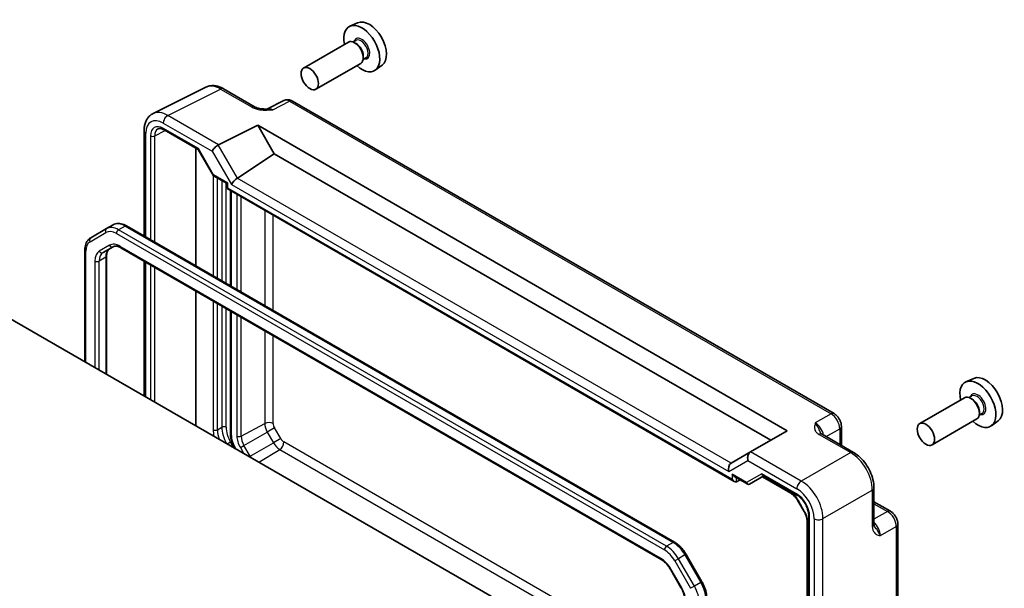
# Model space of a CAD drawing. Units: millimetres. Extents: x 36 to 4172, y 20 to 863.
# Drawn here: x 716 to 877, y 424 to 516 of the extents above; entities that cross this region are included whole.
import ezdxf

# ---------------------------------------------------------------- set-up
doc = ezdxf.new("R2010")
doc.units = ezdxf.units.MM
doc.header["$LTSCALE"] = 2.5
doc.layers.add('Visible (ISO)', color=7, linetype='Continuous', lineweight=35)
doc.layers.add('Visible Narrow (ISO)', color=7, linetype='Continuous', lineweight=25)

msp = doc.modelspace()

# ---------------------------------------------------------------- linework, layer by layer
at = {"layer": 'Visible (ISO)'}
for p, q in [((771.1808, 515.8558), (769.9091, 515.293)), ((769.6779, 512.6861), (762.3664, 508.4648)), ((770.8853, 512.979), (770.4181, 512.7093)), ((770.9254, 512.4442), (770.6779, 512.587)), ((772.5353, 510.1212), (772.0681, 509.8514)), ((772.0921, 510.4233), (772.0921, 510.1376)), ((771.6779, 509.222), (764.3664, 505.0007)), ((775.1744, 508.9387), (774.0511, 508.1187)), ((737.7865, 501.024), (746.4218, 505.3367)), ((749.2966, 505.0716), (754.448, 502.0974)), ((759.1242, 503.1519), (756.3554, 501.7691)), ((848.9214, 452.0447), (760.553, 503.0642)), ((736.3347, 498.2609), (736.3347, 481.0306)), ((739.596, 498.3747), (745.1776, 495.1522)), ((748.4614, 495.9454), (754.8757, 499.1489)), ((754.8757, 499.1489), (841.2951, 449.2546)), ((754.8757, 499.1489), (757.5737, 494.4758)), ((744.7695, 495.3878), (744.7695, 476.1608)), ((745.1704, 495.1647), (747.6452, 490.8781)), ((751.5684, 490.5068), (757.5737, 494.4758)), ((757.5737, 494.4758), (838.5971, 447.6969)), ((747.6649, 490.8584), (749.8644, 489.5885)), ((749.8644, 489.5885), (750.0109, 489.6731)), ((749.8644, 489.5885), (749.8644, 488.772)), ((749.8644, 488.772), (750.0109, 488.8566)), ((749.8644, 488.772), (832.6541, 440.9734)), ((750.4214, 488.4505), (750.4214, 472.8977)), ((730.2025, 482.2445), (727.6167, 480.7516)), ((731.2632, 482.8569), (730.2025, 482.2445)), ((733.4632, 482.6885), (822.9025, 431.0507)), ((729.6224, 478.33), (731.2969, 479.2968)), ((732.5469, 479.1234), (820.6975, 428.2297)), ((726.6626, 460.4811), (726.6626, 478.7622)), ((730.2082, 477.7732), (730.2082, 458.4341)), ((736.3347, 476.9365), (736.3347, 454.8969)), ((744.7695, 472.0667), (744.7695, 450.0271)), ((713.7629, 467.9288), (796.9722, 419.8878)), ((750.4214, 468.8036), (750.4214, 448.6538)), ((871.7313, 457.8029), (870.4596, 457.2401)), ((871.4359, 454.9261), (870.9686, 454.6564)), ((870.2285, 454.6332), (862.917, 450.4119)), ((871.476, 454.3913), (871.2285, 454.5341)), ((873.0859, 452.0682), (872.6186, 451.7985)), ((872.6427, 452.3704), (872.6427, 452.0846)), ((850.1281, 449.9547), (850.1281, 446.8565)), ((872.2285, 451.1691), (864.917, 446.9478)), ((875.725, 450.8858), (874.6017, 450.0658)), ((841.2951, 449.2546), (835.3137, 445.8012)), ((852.1168, 445.7083), (846.9654, 448.6825)), ((751.0061, 446.6615), (751.2097, 446.3088)), ((835.2894, 445.7872), (832.1573, 443.9788)), ((835.2894, 445.7872), (835.3137, 445.8012)), ((837.3285, 441.9488), (842.9225, 438.7191)), ((832.6541, 441.7899), (834.8537, 440.52)), ((833.0015, 440.9349), (833.5884, 441.2505)), ((835.1465, 440.5199), (837.475, 441.8643)), ((837.2306, 441.7232), (841.868, 439.0458)), ((855.4435, 439.9463), (855.4435, 433.998)), ((843.0434, 437.7948), (844.0535, 436.0453)), ((855.4435, 437.6499), (858.1266, 436.1009)), ((844.7935, 435.4785), (844.7935, 377.4045)), ((844.5492, 434.4019), (844.5492, 394.7666)), ((859.3333, 393.2091), (859.3333, 434.0108)), ((824.7855, 429.0731), (827.3713, 424.5944)), ((822.2645, 426.5653), (823.939, 423.665))]:
    msp.add_line(p, q, dxfattribs=at)
for centre, major_axis, ratio, start_param, end_param in [((773.0538, 512.3258), (-2.0006, 3.4652), 0.57735027, 3.20349601, 6.22128195), ((771.8517, 511.6317), (2.075, -3.594), 0.57735027, 5.21524242, 10.49272085), ((770.6779, 510.9541), (-1, 1.7321), 0.57735027, 3.14159267, 6.28318531), ((770.9254, 511.0969), (0.825, -1.4289), 0.57735027, 0.78539816, 2.35619449), ((745.5436, 495.5182), (-0.3647, -0.3647), 0.31783725, 5.58274637, 6.19822608), ((748.1434, 495.2845), (0.7294, 0.7294), 0.31783725, 0.87035739, 2.44115372), ((749.1434, 494.7072), (-0.7071, 1.2247), 0.57735027, 6.24827872, 6.28318531), ((748.0185, 491.2316), (0.3647, 0.3647), 0.31783725, 2.44115372, 3.22655188), ((751.276, 489.8587), (-0.7294, -0.7294), 0.31783725, 4.04685663, 5.58274637), ((750.5684, 491.0842), (1.1976, -0.3224), 0.54933224, 5.79625132, 5.8311579), ((873.6044, 454.2729), (-2.0006, 3.4652), 0.57735027, 3.20349601, 6.22128195), ((872.4023, 453.5788), (2.075, -3.594), 0.57735027, 5.21524242, 10.49272085), ((871.2285, 452.9011), (-1, 1.7321), 0.57735027, 3.14159267, 6.28318531), ((871.476, 453.044), (0.825, -1.4289), 0.57735027, 0.78539816, 2.35619449), ((835.5823, 444.8016), (0, 1.0668), 0.71743894, 0.39269908, 1.96349541), ((832.4497, 442.993), (0, -1.0668), 0.71743894, 3.56919832, 5.10508806), ((833.1573, 443.4015), (-1.2288, 0.3024), 0.52762857, 5.78055748, 5.81546406), ((832.6541, 442.3672), (-0.3536, 0.6124), 0.57735027, 1.57079633, 2.35619449), ((837.475, 442.4416), (0, 0.5334), 0.71743894, 1.96349541, 2.74889357), ((832.6541, 441.5507), (0.3536, -0.6124), 0.57735027, 4.71238898, 6.26573201), ((835.0001, 441.0128), (0, 0.5334), 0.71743894, 1.96349541, 3.51683844), ((834.6465, 440.8086), (0.6027, -0.168), 0.51231179, 5.80034327, 5.81779656)]:
    msp.add_ellipse(centre, major_axis=major_axis, ratio=ratio, start_param=start_param, end_param=end_param, dxfattribs=at)
for centre in [(763.3664, 506.7328), (863.917, 448.6799)]:
    msp.add_ellipse(centre, major_axis=(1, -1.7321), ratio=0.57735027, dxfattribs=at)
for points, knots in [([(749.2966, 505.0716), (749.1176, 505.1749), (748.9344, 505.2652), (748.5604, 505.4159), (748.3695, 505.4763), (747.9813, 505.5617), (747.7839, 505.5867), (747.3868, 505.5944), (747.1869, 505.5769), (746.7947, 505.4933), (746.6025, 505.427), (746.4218, 505.3367)], [-0.784789176, -0.784789176, -0.784789176, -0.784789176, -0.634804167, -0.634804167, -0.484819157, -0.484819157, -0.334834148, -0.334834148, -0.184849139, -0.184849139, -0.03486413, -0.03486413, -0.03486413, -0.03486413]), ([(760.553, 503.0642), (760.4802, 503.1063), (760.4031, 503.1445), (760.2388, 503.2107), (760.1517, 503.2386), (759.9662, 503.2794), (759.8678, 503.2923), (759.6616, 503.2963), (759.5538, 503.2872), (759.3366, 503.2409), (759.2274, 503.2035), (759.1242, 503.1519)], [-0.784789176, -0.784789176, -0.784789176, -0.784789176, -0.634804167, -0.634804167, -0.484819157, -0.484819157, -0.334834148, -0.334834148, -0.184849139, -0.184849139, -0.03486413, -0.03486413, -0.03486413, -0.03486413]), ([(754.448, 502.0974), (754.509, 502.0622), (754.5861, 502.0249), (754.7766, 501.9507), (754.8925, 501.9145), (755.1442, 501.8537), (755.2807, 501.8288), (755.5659, 501.7918), (755.7138, 501.7796), (756.0167, 501.7664), (756.1721, 501.7653), (756.3499, 501.769), (756.3685, 501.7694), (756.3872, 501.7699)], [0, 0, 0, 0, 0.04681928, 0.04681928, 0.099832521, 0.099832521, 0.152845763, 0.152845763, 0.205859005, 0.205859005, 0.258872246, 0.258872246, 0.265066208, 0.265066208, 0.265066208, 0.265066208]), ([(736.3347, 498.2609), (736.3347, 498.4868), (736.3507, 498.7093), (736.4185, 499.1439), (736.4705, 499.3562), (736.6157, 499.7651), (736.7091, 499.9618), (736.9421, 500.3292), (737.082, 500.4998), (737.4054, 500.798), (737.5889, 500.9254), (737.7865, 501.024)], [-0.784789176, -0.784789176, -0.784789176, -0.784789176, -0.620858515, -0.620858515, -0.456927853, -0.456927853, -0.292997192, -0.292997192, -0.129066531, -0.129066531, 0.03486413, 0.03486413, 0.03486413, 0.03486413]), ([(739.596, 498.3747), (739.5066, 498.4263), (739.4194, 498.4687), (739.2533, 498.5349), (739.1744, 498.5587), (739.0284, 498.5896), (738.9612, 498.5966), (738.8404, 498.5971), (738.7867, 498.5907), (738.6908, 498.5679), (738.6485, 498.5517), (738.6094, 498.5307)], [-0.78524587, -0.78524587, -0.78524587, -0.78524587, -0.631686292, -0.631686292, -0.478126713, -0.478126713, -0.324567135, -0.324567135, -0.171007557, -0.171007557, -0.017447978, -0.017447978, -0.017447978, -0.017447978]), ([(731.2632, 482.8569), (731.3915, 482.931), (731.5298, 482.9873), (731.8172, 483.0625), (731.966, 483.0814), (732.2664, 483.0847), (732.4181, 483.0692), (732.7205, 483.0081), (732.8713, 482.9624), (733.1698, 482.8447), (733.3177, 482.7725), (733.4632, 482.6885)], [0.785398163, 0.785398163, 0.785398163, 0.785398163, 0.942477796, 0.942477796, 1.099557429, 1.099557429, 1.256637061, 1.256637061, 1.413716694, 1.413716694, 1.570796327, 1.570796327, 1.570796327, 1.570796327]), ([(726.6626, 478.7622), (726.6626, 478.9302), (726.674, 479.0943), (726.7213, 479.4117), (726.7571, 479.5651), (726.8554, 479.8575), (726.9178, 479.9967), (727.0709, 480.2552), (727.1617, 480.3746), (727.3705, 480.5859), (727.4885, 480.6776), (727.6167, 480.7516)], [0, 0, 0, 0, 0.157079633, 0.157079633, 0.314159265, 0.314159265, 0.471238898, 0.471238898, 0.628318531, 0.628318531, 0.785398163, 0.785398163, 0.785398163, 0.785398163]), ([(730.683, 478.9424), (730.6307, 478.9121), (730.5822, 478.8749), (730.4907, 478.7822), (730.4476, 478.7267), (730.3687, 478.5935), (730.3331, 478.5158), (730.2734, 478.3383), (730.2495, 478.2385), (730.2168, 478.0194), (730.2082, 477.9001), (730.2082, 477.7732)], [5.497787144, 5.497787144, 5.497787144, 5.497787144, 5.654866776, 5.654866776, 5.811946409, 5.811946409, 5.969026042, 5.969026042, 6.126105674, 6.126105674, 6.283185307, 6.283185307, 6.283185307, 6.283185307]), ([(731.2969, 479.2968), (731.3492, 479.327), (731.4057, 479.3503), (731.5317, 479.3833), (731.6014, 479.3928), (731.7562, 479.3945), (731.8413, 479.3866), (732.0248, 479.3495), (732.1232, 479.3203), (732.3293, 479.239), (732.4369, 479.1869), (732.5469, 479.1234)], [0.785398163, 0.785398163, 0.785398163, 0.785398163, 0.942477796, 0.942477796, 1.099557429, 1.099557429, 1.256637061, 1.256637061, 1.413716694, 1.413716694, 1.570796327, 1.570796327, 1.570796327, 1.570796327]), ([(850.1281, 449.9547), (850.1281, 450.1308), (850.1048, 450.2995), (850.0261, 450.6247), (849.9704, 450.7812), (849.8319, 451.0814), (849.749, 451.2248), (849.5584, 451.4949), (849.4506, 451.6214), (849.2083, 451.8522), (849.0739, 451.9567), (848.9214, 452.0447)], [-0.78478918, -0.78478918, -0.78478918, -0.78478918, -0.47087351, -0.47087351, -0.15695784, -0.15695784, 0.15695784, 0.15695784, 0.47087351, 0.47087351, 0.78478918, 0.78478918, 0.78478918, 0.78478918]), ([(750.4214, 448.6538), (750.4214, 448.5243), (750.4302, 448.3923), (750.4641, 448.1255), (750.4892, 447.9907), (750.5546, 447.7203), (750.595, 447.5847), (750.6897, 447.3153), (750.7441, 447.1814), (750.8658, 446.9177), (750.9331, 446.788), (751.0061, 446.6615)], [6.283185307, 6.283185307, 6.283185307, 6.283185307, 6.44026494, 6.44026494, 6.597344573, 6.597344573, 6.754424205, 6.754424205, 6.911503838, 6.911503838, 7.068583471, 7.068583471, 7.068583471, 7.068583471]), ([(846.721, 448.9016), (846.7238, 448.8953), (846.7277, 448.8879), (846.7396, 448.8691), (846.7476, 448.8579), (846.77, 448.8313), (846.7845, 448.8158), (846.8217, 448.7816), (846.8443, 448.7629), (846.8984, 448.7236), (846.9298, 448.7031), (846.9654, 448.6825)], [0.2163366, 0.2163366, 0.2163366, 0.2163366, 0.243656977, 0.243656977, 0.270977355, 0.270977355, 0.298297733, 0.298297733, 0.325618111, 0.325618111, 0.352938488, 0.352938488, 0.352938488, 0.352938488]), ([(855.4435, 439.9463), (855.4435, 440.3789), (855.3851, 440.8242), (855.1692, 441.7163), (855.0115, 442.163), (854.612, 443.0285), (854.3703, 443.4472), (853.8205, 444.2259), (853.5125, 444.5858), (852.8479, 445.2188), (852.4914, 445.492), (852.1168, 445.7083)], [-0.78478918, -0.78478918, -0.78478918, -0.78478918, -0.47087351, -0.47087351, -0.15695784, -0.15695784, 0.15695784, 0.15695784, 0.47087351, 0.47087351, 0.78478918, 0.78478918, 0.78478918, 0.78478918]), ([(841.868, 439.0458), (841.949, 438.999), (842.0322, 438.9436), (842.1997, 438.8163), (842.2838, 438.7445), (842.4498, 438.5864), (842.5316, 438.5001), (842.6898, 438.3157), (842.7662, 438.2175), (842.9113, 438.0121), (842.9799, 437.9049), (843.0434, 437.7948)], [1.570796327, 1.570796327, 1.570796327, 1.570796327, 1.727875959, 1.727875959, 1.884955592, 1.884955592, 2.042035225, 2.042035225, 2.199114858, 2.199114858, 2.35619449, 2.35619449, 2.35619449, 2.35619449]), ([(844.7935, 435.4785), (844.7935, 435.6712), (844.7691, 435.8868), (844.6675, 436.3434), (844.5893, 436.5849), (844.3836, 437.0663), (844.2555, 437.3063), (843.9631, 437.7558), (843.7987, 437.9653), (843.455, 438.3293), (843.2759, 438.4843), (843.0403, 438.6477), (842.981, 438.6854), (842.9225, 438.7191)], [-0.78524587, -0.78524587, -0.78524587, -0.78524587, -0.49851068, -0.49851068, -0.20563979, -0.20563979, 0.09176286, 0.09176286, 0.38993705, 0.38993705, 0.68487721, 0.68487721, 0.78524587, 0.78524587, 0.78524587, 0.78524587]), ([(844.0535, 436.0453), (844.117, 435.9352), (844.1756, 435.8222), (844.281, 435.5939), (844.3278, 435.4786), (844.4084, 435.2494), (844.4422, 435.1354), (844.4961, 434.9127), (844.5162, 434.8039), (844.5428, 434.5952), (844.5492, 434.4954), (844.5492, 434.4019)], [2.35619449, 2.35619449, 2.35619449, 2.35619449, 2.513274123, 2.513274123, 2.670353756, 2.670353756, 2.827433388, 2.827433388, 2.984513021, 2.984513021, 3.141592654, 3.141592654, 3.141592654, 3.141592654]), ([(859.3333, 434.0108), (859.3333, 434.1869), (859.31, 434.3556), (859.2313, 434.6808), (859.1756, 434.8374), (859.037, 435.1375), (858.9542, 435.281), (858.7636, 435.551), (858.6558, 435.6776), (858.4135, 435.9083), (858.2791, 436.0128), (858.1266, 436.1009)], [-0.78478918, -0.78478918, -0.78478918, -0.78478918, -0.47087351, -0.47087351, -0.15695784, -0.15695784, 0.15695784, 0.15695784, 0.47087351, 0.47087351, 0.78478918, 0.78478918, 0.78478918, 0.78478918]), ([(855.4435, 433.998), (855.4435, 433.9569), (855.4456, 433.9194), (855.4526, 433.8529), (855.4575, 433.8239), (855.4685, 433.7747), (855.4746, 433.7544), (855.4865, 433.7217), (855.4922, 433.7091), (855.5025, 433.6895), (855.507, 433.6824), (855.5111, 433.6768)], [0, 0, 0, 0, 0.027320378, 0.027320378, 0.054640755, 0.054640755, 0.081961133, 0.081961133, 0.109281511, 0.109281511, 0.136601889, 0.136601889, 0.136601889, 0.136601889]), ([(822.9025, 431.0507), (823.048, 430.9667), (823.1912, 430.8708), (823.4712, 430.658), (823.6079, 430.541), (823.8727, 430.2888), (824.0008, 430.1535), (824.2461, 429.8675), (824.3634, 429.7168), (824.5848, 429.4032), (824.6889, 429.2403), (824.7855, 429.0731)], [1.570796327, 1.570796327, 1.570796327, 1.570796327, 1.727875959, 1.727875959, 1.884955592, 1.884955592, 2.042035225, 2.042035225, 2.199114858, 2.199114858, 2.35619449, 2.35619449, 2.35619449, 2.35619449]), ([(820.6975, 428.2297), (820.8074, 428.1662), (820.9197, 428.0914), (821.1444, 427.9205), (821.2568, 427.8245), (821.4779, 427.6139), (821.5866, 427.4993), (821.7965, 427.2546), (821.8977, 427.1246), (822.0897, 426.8527), (822.1804, 426.7109), (822.2645, 426.5653)], [1.570796327, 1.570796327, 1.570796327, 1.570796327, 1.727875959, 1.727875959, 1.884955592, 1.884955592, 2.042035225, 2.042035225, 2.199114858, 2.199114858, 2.35619449, 2.35619449, 2.35619449, 2.35619449]), ([(827.3713, 424.5944), (827.4679, 424.4271), (827.5568, 424.2555), (827.7177, 423.9069), (827.7896, 423.73), (827.9146, 423.3746), (827.9677, 423.196), (828.0538, 422.8405), (828.0867, 422.6636), (828.131, 422.3148), (828.1424, 422.1429), (828.1424, 421.9748)], [2.35619449, 2.35619449, 2.35619449, 2.35619449, 2.513274123, 2.513274123, 2.670353756, 2.670353756, 2.827433388, 2.827433388, 2.984513021, 2.984513021, 3.141592654, 3.141592654, 3.141592654, 3.141592654]), ([(823.939, 423.665), (824.023, 423.5193), (824.1005, 423.3699), (824.2399, 423.0677), (824.302, 422.915), (824.4089, 422.6109), (824.4538, 422.4595), (824.5257, 422.1627), (824.5526, 422.0173), (824.5882, 421.7373), (824.5969, 421.6027), (824.5969, 421.4757)], [2.35619449, 2.35619449, 2.35619449, 2.35619449, 2.513274123, 2.513274123, 2.670353756, 2.670353756, 2.827433388, 2.827433388, 2.984513021, 2.984513021, 3.141592654, 3.141592654, 3.141592654, 3.141592654])]:
    msp.add_open_spline(points, degree=3, knots=knots, dxfattribs=at)
at = {"layer": 'Visible Narrow (ISO)'}
for p, q in [((740.1861, 500.7232), (748.8213, 505.0358)), ((748.8213, 505.0358), (753.9727, 502.0616)), ((757.319, 501.6506), (760.0777, 503.0284)), ((760.0777, 503.0284), (848.4461, 452.0089)), ((748.4614, 495.9454), (740.1861, 500.7232)), ((738.0724, 497.3755), (739.7574, 498.2816)), ((739.4543, 499.4847), (747.4363, 494.8763)), ((745.19, 495.3141), (739.4925, 498.6036)), ((736.6276, 480.8615), (736.6276, 497.8527)), ((737.3715, 497.379), (737.3715, 480.432)), ((738.0724, 480.0274), (738.0724, 497.3755)), ((747.6649, 491.0275), (745.19, 495.3141)), ((751.5684, 490.5068), (748.4363, 495.9319)), ((747.4363, 494.8763), (750.5688, 489.4504)), ((747.598, 490.96), (747.598, 474.5278)), ((750.0109, 489.6731), (747.6649, 491.0275)), ((748.3051, 474.1195), (748.3051, 490.4888)), ((832.1323, 443.9637), (751.544, 490.4915)), ((749.0122, 490.0806), (749.0122, 473.7113)), ((749.7193, 473.303), (749.7193, 489.6723)), ((750.0109, 488.8566), (750.0109, 489.6731)), ((832.3006, 441.3466), (750.0109, 488.8566)), ((750.5688, 489.4504), (831.7426, 442.5848)), ((750.5678, 472.8131), (750.5678, 488.3659)), ((751.4752, 487.8421), (751.4752, 472.2893)), ((752.1697, 471.8883), (752.1697, 487.4411)), ((756.0134, 485.2219), (756.0134, 469.6691)), ((757.4025, 468.8671), (757.4025, 484.4199)), ((733.2132, 482.6637), (732.1525, 482.0514)), ((733.2132, 482.6637), (822.6525, 431.0259)), ((727.5132, 480.1145), (730.099, 481.6074)), ((731.799, 481.439), (821.2383, 429.8012)), ((821.5918, 430.4135), (732.1525, 482.0514)), ((730.6933, 479.5257), (729.0188, 478.5589)), ((820.5939, 428.4586), (732.4433, 479.3523)), ((726.809, 460.3966), (726.809, 478.558)), ((730.0617, 477.569), (729.001, 476.9567)), ((730.0617, 477.569), (730.0617, 458.5186)), ((728.2939, 476.9567), (728.2939, 459.5393)), ((729.001, 459.131), (729.001, 476.9567)), ((736.6276, 454.7278), (736.6276, 476.7674)), ((737.3715, 476.3379), (737.3715, 454.2983)), ((738.0724, 453.8937), (738.0724, 475.9333)), ((747.598, 470.4337), (747.598, 449.4203)), ((748.3051, 449.4203), (748.3051, 470.0254)), ((749.0122, 469.6172), (749.0122, 449.8285)), ((749.7193, 449.8285), (749.7193, 469.2089)), ((750.5678, 448.4497), (750.5678, 468.719)), ((751.4752, 468.1952), (751.4752, 448.3833)), ((752.1697, 448.3763), (752.1697, 467.7942)), ((756.0134, 465.575), (756.0134, 450.4457)), ((757.4025, 450.4317), (757.4025, 464.773)), ((848.4461, 452.0089), (845.8735, 450.5237)), ((752.1697, 448.3763), (756.0134, 450.4457)), ((748.3051, 449.4203), (749.0122, 449.8285)), ((752.6289, 446.8312), (756.4346, 449.0284)), ((757.6167, 449.7109), (756.4346, 449.0284)), ((756.4346, 449.0284), (757.4446, 447.2789)), ((758.6267, 447.9614), (757.6167, 449.7109)), ((846.49, 448.6467), (851.6415, 445.6726)), ((847.6517, 448.2863), (849.8594, 449.5609)), ((849.8594, 449.5609), (849.8594, 447.0116)), ((750.4441, 447.3893), (749.8912, 447.0701)), ((750.9971, 446.4316), (750.4441, 447.3893)), ((752.0378, 446.4899), (752.6289, 446.8312)), ((753.6389, 445.0817), (752.6289, 446.8312)), ((753.6389, 445.0817), (757.4446, 447.2789)), ((758.6267, 447.9614), (757.4446, 447.2789)), ((824.5969, 409.6262), (759.1439, 447.4155)), ((751.0856, 446.7074), (751.0061, 446.6615)), ((751.3687, 446.2171), (751.0856, 446.7074)), ((752.0378, 446.4899), (752.6087, 445.5011)), ((755.0444, 444.0949), (758.4615, 446.2055)), ((758.4615, 446.2055), (824.5969, 408.0222)), ((843.589, 441.0235), (835.3137, 445.8012)), ((851.6415, 445.6726), (843.589, 441.0235)), ((753.487, 444.994), (753.6389, 445.0817)), ((831.7426, 442.5848), (834.8752, 444.3934)), ((834.8752, 444.3934), (842.8572, 439.785)), ((832.3006, 442.1631), (832.3006, 441.3466)), ((834.6465, 440.8086), (832.3006, 442.1631)), ((837.1214, 442.2375), (834.6465, 440.8086)), ((842.819, 438.948), (837.1214, 442.2375)), ((833.0015, 440.9349), (833.0015, 441.5893)), ((841.7645, 439.2747), (837.377, 441.8077)), ((847.1224, 434.9035), (855.1748, 439.5526)), ((855.1748, 439.5526), (855.1748, 433.6042)), ((843.0434, 437.7948), (843.1229, 437.8407)), ((844.1329, 436.0912), (843.1229, 437.8407)), ((855.4435, 437.3397), (857.6513, 436.0651)), ((844.0535, 436.0453), (844.1329, 436.0912)), ((857.6513, 436.0651), (855.4435, 434.7904)), ((844.6956, 394.5625), (844.6956, 434.1978)), ((844.94, 377.2004), (844.94, 435.2743)), ((845.6839, 434.889), (845.6839, 368.7798)), ((847.1224, 368.386), (847.1224, 434.9035)), ((856.492, 432.1318), (859.0646, 433.6171)), ((859.0646, 433.6171), (859.0646, 392.8153)), ((822.6525, 431.0259), (821.5918, 430.4135)), ((824.6025, 428.9674), (824.7855, 429.0731)), ((823.5418, 428.355), (822.9383, 428.0066)), ((822.9383, 428.0066), (825.5241, 423.5279)), ((824.6025, 428.9674), (823.5418, 428.355)), ((826.1276, 423.8763), (823.5418, 428.355)), ((824.6025, 428.9674), (827.1883, 424.4887)), ((822.2645, 426.5653), (822.3439, 426.6112)), ((824.0184, 423.7108), (822.3439, 426.6112)), ((827.1883, 424.4887), (826.1276, 423.8763)), ((827.1883, 424.4887), (827.3713, 424.5944)), ((823.939, 423.665), (824.0184, 423.7108)), ((826.1276, 423.8763), (825.5241, 423.5279))]:
    msp.add_line(p, q, dxfattribs=at)
for centre, major_axis, ratio, start_param, end_param in [((771.8517, 511.6317), (0.925, -1.6021), 0.57735027, 5.81390035, 9.89406292), ((771.7103, 511.5501), (-0.825, 1.4289), 0.57735027, 3.14159265, 6.28318531), ((748.8001, 500.9356), (-2.4495, 4.3634), 0.57687222, 5.50535538, 6.25528042), ((748.7966, 504.2056), (0.5, 0.866), 0.57735027, 0, 0.75049158), ((760.0539, 501.3807), (-0.9476, 1.762), 0.57699899, 5.51581757, 6.26574262), ((760.053, 502.1982), (0.5, 0.866), 0.57735027, 0, 0.75049158), ((740.1648, 496.6229), (-2.4495, 4.3634), 0.57687222, 5.50535538, 6.25528042), ((753.948, 501.2314), (0.5, 0.866), 0.57735027, 0, 0.75049158), ((757.3462, 500.0284), (-1.0545, 1.7059), 0.5755994, 5.48110106, 6.22017989), ((739.4577, 496.2147), (-2.0024, 3.4683), 0.5766475, 5.49839613, 7.06797448), ((740.1614, 499.8929), (0.5, 0.866), 0.57735027, 0.75049158, 2.35619449), ((737.3347, 498.2609), (-1, 0), 0.57735027, 0, 0.78539816), ((739.4931, 496.1534), (-1.5005, 2.5989), 0.57717444, 5.49793944, 7.06843118), ((739.8467, 496.3575), (-1.2636, 2.1584), 0.57709011, 6.26225198, 7.06494583), ((739.846, 498.8077), (-0.25, -0.433), 0.57735027, 5.49778714, 6.28318531), ((737.725, 497.5832), (0.5, 0), 0.57735027, 3.92699082, 5.48033385), ((730.4525, 481.8115), (-0.25, 0.433), 0.81649658, 0, 1.57079633), ((732.1525, 478.867), (-1.95, 3.3775), 0.57735027, 5.49778714, 6.28318531), ((733.2132, 479.4794), (-1.95, 3.3775), 0.57735027, 5.49778714, 6.28318531), ((733.2132, 482.2555), (0.25, 0.433), 0.57735027, 0, 0.78539816), ((727.8667, 480.3186), (-0.25, 0.433), 0.81649658, 0, 1.57079633), ((731.799, 478.6629), (-1.7, 2.9445), 0.57735027, 5.49778714, 6.28318531), ((732.1525, 481.6431), (0.25, 0.433), 0.57735027, 0.78539816, 2.35619449), ((729.2132, 477.17), (-1.7, 2.9445), 0.57735027, 0, 0.78539816), ((732.183, 476.3443), (-1.5, 2.5981), 0.57735027, 0, 0.78539816), ((732.4433, 476.4946), (-1.75, 3.0311), 0.57735027, 5.49778714, 6.28318531), ((731.0469, 479.7298), (0.25, -0.433), 0.81649658, 4.71238898, 6.28318531), ((732.7969, 479.5564), (-0.25, -0.433), 0.57735027, 5.49778714, 6.28318531), ((727.1626, 478.7622), (-0.5, 0), 0.57735027, 0, 0.78539816), ((730.7688, 475.5278), (-1.75, 3.0311), 0.57735027, 0, 0.78539816), ((731.1224, 475.7319), (-1.5, 2.5981), 0.57735027, 0, 0.78539816), ((729.3724, 478.763), (0.25, -0.433), 0.81649658, 4.71238898, 6.28318531), ((729.7082, 477.7732), (0.5, 0), 0.57735027, 5.49778714, 6.28318531), ((728.6475, 477.1608), (-0.5, 0), 0.57735027, 0.78539816, 2.35619449), ((872.4023, 453.5788), (0.925, -1.6021), 0.57735027, 5.81390035, 9.89406292), ((872.2609, 453.4972), (-0.825, 1.4289), 0.57735027, 3.14159265, 6.28318531), ((848.4214, 451.1787), (0.5, 0.866), 0.57735027, 0, 0.75049158), ((848.4205, 450.3622), (1, -1.7321), 0.59748767, 0.78600715, 2.3555855), ((749.3657, 449.6244), (-0.5, 0), 0.57735027, 3.92699082, 5.49778714), ((756.6954, 450.0235), (-1, 0), 0.57735027, 3.92699082, 5.46288056), ((757.4514, 449.6155), (1.0169, -1.7612), 0.57735027, 3.92699082, 4.71238898), ((758.1338, 450.0095), (-0.5172, 0.8957), 0.57735027, 0.78539816, 1.57079633), ((845.8956, 448.9044), (-1, 1.7321), 0.55862012, 4.19233265, 5.49717816), ((849.1281, 449.9547), (1, 0), 0.57735027, 5.53269373, 6.28318531), ((747.9515, 449.6244), (0.5, 0), 0.57735027, 3.92699082, 5.49778714), ((750.7799, 447.5832), (2.25, -3.8971), 0.57735027, 3.92699082, 4.21005682), ((751.1335, 447.7873), (-2, 3.4641), 0.57735027, 0.78539816, 1.24012126), ((751.8406, 448.1956), (2, -3.4641), 0.57735027, 3.92699082, 4.68739391), ((752.1941, 448.3997), (-1.75, 3.0311), 0.57735027, 0.78539816, 1.57079633), ((750.9214, 448.6538), (-0.5, 0), 0.57735027, 0, 0.78539816), ((752.3356, 447.4291), (-1.25, 2.1651), 0.57735027, 0.78539816, 1.57079633), ((751.8287, 448.5875), (-0.5, 0), 0.57735027, 0.78539816, 2.32128791), ((753.3962, 447.2742), (1.3584, -2.3528), 0.57735027, 3.92699082, 4.71238898), ((753.7374, 447.4712), (-1.1086, 1.9201), 0.57735027, 0.78539816, 1.57079633), ((846.4654, 447.8165), (0.5, 0.866), 0.57735027, 0, 0.75049158), ((758.4615, 447.866), (1.0169, -1.7612), 0.57735027, 4.71238898, 5.49778714), ((758.4368, 447.0072), (-0.5, -0.866), 0.57735027, 0.82030475, 2.35619449), ((759.1439, 448.26), (-0.5172, 0.8957), 0.57735027, 1.57079633, 2.35619449), ((851.6168, 444.8423), (0.5, 0.866), 0.57735027, 0, 0.75049158), ((851.6133, 441.5763), (2.5, -4.3301), 0.58582741, 0.78600715, 2.3555855), ((754.7475, 445.7217), (-1.1086, 1.9201), 0.57735027, 1.57079633, 1.71938034), ((843.5643, 440.1932), (0.5, 0.866), 0.57735027, 0.75049158, 2.35619449), ((843.5609, 436.9272), (-2.5, 4.3301), 0.58582741, 3.9275998, 5.49717816), ((842.118, 439.4788), (-0.25, -0.433), 0.57735027, 5.49778714, 6.28318531), ((841.7645, 437.0564), (-1.3584, 2.3528), 0.57735027, 4.71238898, 5.49778714), ((842.8183, 436.4985), (-1.5, 2.5981), 0.57752615, 3.92714311, 5.49763485), ((843.1725, 439.1521), (-0.25, -0.433), 0.57735027, 5.49778714, 6.28318531), ((842.8537, 436.519), (2, -3.4641), 0.5780539, 0.78600715, 2.3555855), ((854.4435, 439.9463), (1, 0), 0.57735027, 5.53269373, 6.28318531), ((842.7745, 435.3069), (-1.3584, 2.3528), 0.57735027, 3.92699082, 4.71238898), ((845.2935, 435.4785), (-0.5, 0), 0.57735027, 0, 0.78539816), ((857.6266, 435.2348), (0.5, 0.866), 0.57735027, 0, 0.75049158), ((857.6257, 434.4183), (1, -1.7321), 0.59748767, 0.78600715, 2.3555855), ((845.0492, 434.4019), (-0.5, 0), 0.57735027, 0, 0.78539816), ((846.391, 435.2972), (1, 0), 0.57735027, 3.92699082, 5.53269373), ((854.4435, 433.998), (1, 0), 0.57735027, 5.53269373, 6.28318531), ((855.1008, 432.9606), (-1, 1.7321), 0.55862012, 3.9275998, 5.23244531), ((858.3333, 434.0108), (1, 0), 0.57735027, 5.53269373, 6.28318531), ((822.6525, 430.6177), (0.25, 0.433), 0.57735027, 0, 0.78539816), ((822.6525, 427.8416), (1.95, -3.3775), 0.57735027, 1.57079633, 2.35619449), ((821.5918, 430.0053), (0.25, 0.433), 0.57735027, 0.78539816, 2.35619449), ((821.2383, 427.0251), (1.7, -2.9445), 0.57735027, 1.57079633, 2.35619449), ((821.5918, 427.2292), (-1.95, 3.3775), 0.57735027, 4.71238898, 5.49778714), ((820.9475, 428.6627), (-0.25, -0.433), 0.57735027, 5.49778714, 6.28318531), ((820.5939, 425.6008), (-1.75, 3.0311), 0.57735027, 4.71238898, 5.49778714), ((825.2383, 423.3629), (1.95, -3.3775), 0.57735027, 0.78539816, 1.57079633), ((822.2684, 422.7005), (-1.75, 3.0311), 0.57735027, 3.92699082, 4.71238898), ((824.1776, 422.7505), (-1.95, 3.3775), 0.57735027, 3.92699082, 4.71238898)]:
    msp.add_ellipse(centre, major_axis=major_axis, ratio=ratio, start_param=start_param, end_param=end_param, dxfattribs=at)
for points, knots in [([(753.9727, 502.0616), (754.0769, 502.0015), (754.1919, 501.9464), (754.5114, 501.819), (754.7258, 501.757), (755.3095, 501.6362), (755.6909, 501.6031), (756.4868, 501.592), (756.9067, 501.6198), (757.319, 501.6506)], [0, 0, 0, 0, 0.044197167, 0.044197167, 0.114912634, 0.114912634, 0.228057381, 0.228057381, 0.353577336, 0.353577336, 0.353577336, 0.353577336]), ([(845.8735, 450.5237), (845.8033, 450.2954), (845.7381, 450.0627), (845.7293, 449.6194), (845.7749, 449.406), (845.9705, 449.0768), (846.074, 448.9553), (846.2911, 448.7729), (846.3859, 448.7069), (846.49, 448.6467)], [-0.000638849, -0.000638849, -0.000638849, -0.000638849, 0.124881106, 0.124881106, 0.238025854, 0.238025854, 0.308741321, 0.308741321, 0.352938488, 0.352938488, 0.352938488, 0.352938488]), ([(846.7212, 448.9018), (846.6349, 449.0944), (846.5506, 449.3158), (846.2994, 449.8884), (846.0943, 450.2618), (845.8735, 450.5237)], [-0.2163366, -0.2163366, -0.2163366, -0.2163366, -0.124881106, -0.124881106, 0.000638849, 0.000638849, 0.000638849, 0.000638849]), ([(855.1748, 433.6042), (855.1748, 433.4839), (855.1846, 433.3688), (855.234, 433.0896), (855.2875, 432.9392), (855.4748, 432.6052), (855.6369, 432.4591), (856.0251, 432.245), (856.2592, 432.1851), (856.492, 432.1318)], [0, 0, 0, 0, 0.044197167, 0.044197167, 0.114912634, 0.114912634, 0.228057382, 0.228057382, 0.353577336, 0.353577336, 0.353577336, 0.353577336]), ([(856.492, 432.1318), (856.3756, 432.454), (856.1549, 432.8183), (855.7846, 433.3221), (855.635, 433.5058), (855.5113, 433.6768)], [-0.353577336, -0.353577336, -0.353577336, -0.353577336, -0.228057382, -0.228057382, -0.136601889, -0.136601889, -0.136601889, -0.136601889])]:
    msp.add_open_spline(points, degree=3, knots=knots, dxfattribs=at)
msp.add_open_spline([(757.319, 501.6506), (756.9931, 501.744), (756.6745, 501.7732), (756.3897, 501.7679)], degree=3, dxfattribs=at)

doc.saveas('drawing.dxf')
